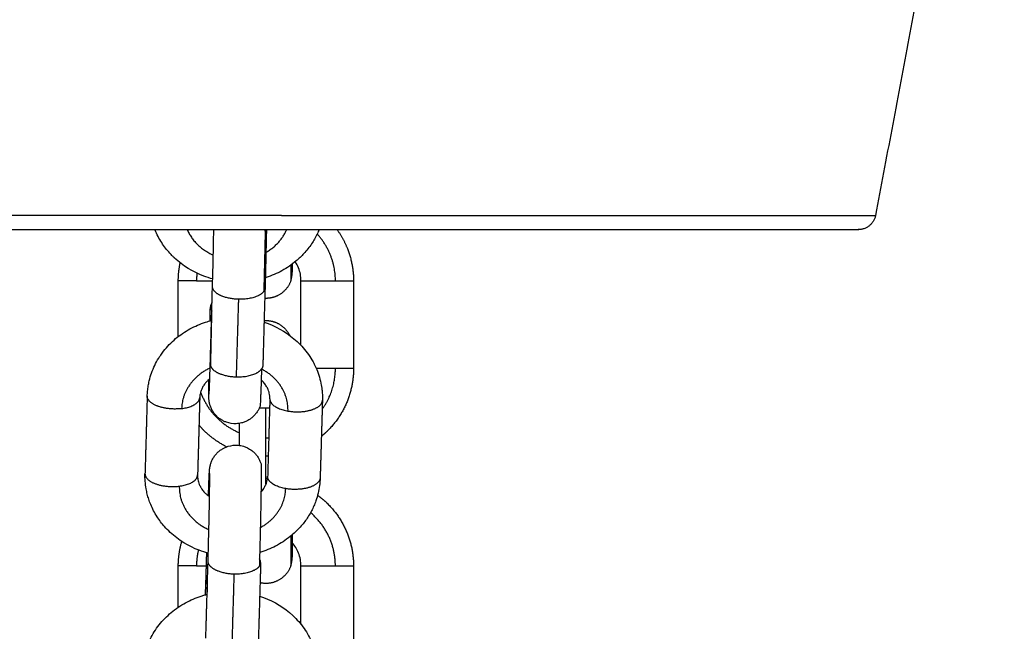
# Model space of a CAD drawing. Units: millimetres. Extents: x 101.3 to 113.2, y 1463 to 1475.7.
# Drawn here: x 111.7 to 111.9, y 1471.3 to 1471.3 of the extents above; entities that cross this region are included whole.
import ezdxf

# ---------------------------------------------------------------- set-up
doc = ezdxf.new("R2010")
doc.units = ezdxf.units.MM

# ---------------------------------------------------------------- blocks, each defined once
blk = doc.blocks.new('g405 opsi 2')
for points, degree in [([(16.11465, 3.22072), (16.10731, 3.18153), (16.09996, 3.14235)], 2), ([(16.02038, 3.12853), (16.02038, 3.1317), (16.02038, 3.13487)], 2), ([(16.02403, 3.1254), (16.02416, 3.12983), (16.02428, 3.13425)], 2), ([(16.03028, 3.13408), (16.03015, 3.12965), (16.03003, 3.12523)], 2), ([(16.03438, 3.12752), (16.03438, 3.1312), (16.03438, 3.13487)], 2), ([(16.04038, 3.13487), (16.04038, 3.12987), (16.04038, 3.12487)], 2), ([(16.024, 3.13031), (16.02402, 3.13087), (16.02403, 3.1314), (16.02405, 3.13191)], 3), ([(16.02702, 3.12392), (16.02715, 3.12835), (16.02728, 3.13277)], 2), ([(16.01683, 3.12172), (16.01671, 3.1173), (16.01658, 3.11287)], 2), ([(16.02283, 3.12158), (16.02271, 3.11716), (16.02258, 3.11273)], 2), ([(16.02283, 3.12156), (16.02271, 3.11714), (16.02258, 3.11271)], 2), ([(16.03083, 3.1214), (16.0307, 3.11697), (16.03058, 3.11255)], 2), ([(16.03683, 3.12126), (16.0367, 3.11683), (16.03657, 3.11241)], 2), ([(16.03683, 3.12124), (16.0367, 3.11681), (16.03657, 3.11239)], 2), ([(16.03038, 3.11166), (16.03038, 3.11601), (16.03038, 3.12035)], 2), ([(16.02738, 3.11609), (16.02738, 3.11735), (16.02738, 3.11861)], 2), ([(16.02354, 3.1007), (16.02359, 3.10228), (16.02363, 3.10385)], 2), ([(16.02352, 3.0941), (16.02365, 3.09851), (16.02378, 3.10291)], 2), ([(16.02978, 3.10274), (16.02965, 3.09833), (16.02952, 3.09392)], 2), ([(16.02038, 3.09765), (16.02038, 3.1), (16.02038, 3.10235)], 2), ([(16.03438, 3.09569), (16.03438, 3.09902), (16.03438, 3.10235)], 2), ([(16.04038, 3.10235), (16.04038, 3.09735), (16.04038, 3.09235)], 2), ([(16.02349, 3.09906), (16.02351, 3.09963), (16.02352, 3.10018), (16.02354, 3.1007)], 3), ([(16.02651, 3.09259), (16.02664, 3.097), (16.02677, 3.10141)], 2)]:
    blk.add_open_spline(points, degree=degree)
for points, weights in [([(16.03215, 3.14235), (15.96435, 3.14235), (15.96435, 3.14235)], [1, 0.707106781187, 1]), ([(16.03215, 3.14235), (16.09996, 3.14235), (16.09996, 3.14235)], [1, 0.707106781187, 1]), ([(16.09996, 3.14235), (16.09965, 3.14072), (16.09799, 3.14072)], [0.935243516216, 0.744176784687, 1]), ([(15.96631, 3.14072), (15.96631, 3.14072), (16.03215, 3.14072)], [1, 0.707106781187, 1]), ([(16.0214, 3.14072), (16.02225, 3.13875), (16.02437, 3.13781)], [0.887695179984, 0.823410149934, 0.880166376428]), ([(16.02445, 3.14031), (16.02444, 3.14032), (16.02443, 3.14034)], [1, 0.997245348842, 0.994629937267]), ([(16.0303, 3.14072), (16.03023, 3.13715), (16.03013, 3.13367)], [0.857556970923, 0.829339535783, 1]), ([(16.03029, 3.14053), (16.0303, 3.14056), (16.0303, 3.14059)], [0.947993450816, 0.949027457458, 0.950490816994]), ([(16.0303, 3.14059), (16.0303, 3.14062), (16.0303, 3.14066)], [0.950490816994, 0.952293977952, 0.95474903939]), ([(16.03038, 3.13812), (16.03204, 3.13907), (16.03275, 3.14072)], [0.860853782682, 0.835643567076, 0.897491000313]), ([(16.03215, 3.14072), (16.09799, 3.14072), (16.09799, 3.14072)], [1, 0.707106781187, 1]), ([(16.03831, 3.13487), (16.03831, 3.13795), (16.03623, 3.14023)], [1, 0.861321664037, 0.85396545935]), ([(16.02038, 3.13487), (16.02038, 3.13591), (16.0206, 3.13693)], [0.902750339225, 0.865535349312, 0.838796198749]), ([(16.03324, 3.13668), (16.03324, 3.13495), (16.03324, 3.13495)], [0.856202015893, 0.873248115642, 1]), ([(16.02251, 3.13575), (16.02246, 3.13531), (16.02246, 3.13487)], [0.9585279512, 0.977541972627, 1]), ([(16.03324, 3.13495), (16.03338, 3.1354), (16.03338, 3.13587)], [1, 0.938434461528, 0.902750816415]), ([(16.02246, 3.13487), (16.02038, 3.13487), (16.02038, 3.13487)], [1, 0.809016994375, 1]), ([(16.02246, 3.13487), (16.02338, 3.13487), (16.0243, 3.13487)], [1, 0.928072506674, 0.951078480835]), ([(16.03013, 3.13367), (16.03027, 3.13387), (16.03028, 3.13408)], [1, 0.964747875956, 0.952299176435]), ([(16.03831, 3.13487), (16.04038, 3.13487), (16.04038, 3.13487)], [1, 0.809016994375, 1]), ([(16.03013, 3.13367), (16.02946, 3.13272), (16.02728, 3.13277)], [1, 0.809016994375, 1]), ([(16.02423, 3.13237), (16.02405, 3.13215), (16.02405, 3.13191)], [0.954298820101, 0.938879945067, 0.950490816994]), ([(16.02405, 3.13191), (16.02404, 3.13168), (16.02419, 3.13146)], [0.950490816994, 0.961989786051, 1]), ([(16.02419, 3.13146), (16.0241, 3.12823), (16.02405, 3.12521)], [1, 0.80052910112, 0.872752027458]), ([(16.03003, 3.12523), (16.03002, 3.12502), (16.02988, 3.12482)], [0.952299176435, 0.964747875956, 1]), ([(16.02401, 3.12493), (16.02085, 3.12346), (16.02076, 3.1203)], [0.870270588646, 0.804074334686, 1]), ([(16.02702, 3.12392), (16.0292, 3.12387), (16.02988, 3.12482)], [1, 0.809016994375, 1]), ([(16.02988, 3.12482), (16.02976, 3.12073), (16.02971, 3.12058)], [1, 0.805700478367, 0.869189814119]), ([(16.0329, 3.12002), (16.03299, 3.12321), (16.02988, 3.12481)], [1, 0.802855086022, 0.871104620334]), ([(16.03831, 3.12487), (16.0372, 3.12487), (16.03613, 3.12487)], [1, 0.914220311939, 0.963460721715]), ([(16.0368, 3.12022), (16.03831, 3.1223), (16.03831, 3.12487)], [0.858865391514, 0.881444688951, 1]), ([(16.04038, 3.12487), (16.04038, 3.12487), (16.03831, 3.12487)], [1, 0.809016994374, 1]), ([(16.01683, 3.12172), (16.01683, 3.12173), (16.01684, 3.12174)], [1, 0.998042035911, 0.996124218046]), ([(16.02293, 3.12218), (16.02412, 3.11887), (16.02738, 3.11754)], [0.896019560738, 0.815229961904, 0.888138218506]), ([(16.02076, 3.1203), (16.0228, 3.12056), (16.02283, 3.12156)], [1, 0.810974958464, 0.996124218046]), ([(16.02283, 3.12156), (16.02283, 3.12157), (16.02283, 3.12158)], [0.996124218046, 0.99804203591, 1]), ([(16.03083, 3.12141), (16.03083, 3.1214), (16.03083, 3.1214)], [0.995053085082, 0.997505293985, 1]), ([(16.03083, 3.1214), (16.03083, 3.12038), (16.0329, 3.12002)], [1, 0.809016994375, 1]), ([(16.03683, 3.12124), (16.03683, 3.12125), (16.03683, 3.12126)], [0.997143538608, 0.998552546864, 1]), ([(16.03038, 3.12035), (16.02999, 3.12035), (16.02962, 3.12035)], [1, 0.969667090833, 0.956217492739]), ([(16.0308, 3.12035), (16.03059, 3.12035), (16.03038, 3.12035)], [0.960820918501, 0.977838966559, 1]), ([(16.03038, 3.11695), (16.03054, 3.11695), (16.0307, 3.11695)], [0.999999942514, 0.991741428993, 0.98394863518]), ([(16.03064, 3.11488), (16.03051, 3.11487), (16.03038, 3.11487)], [0.893297677733, 0.897936351381, 0.902750315711]), ([(16.01658, 3.1129), (16.01658, 3.11289), (16.01658, 3.11289)], [0.992343133441, 0.994213756324, 0.996124218046]), ([(16.01658, 3.11289), (16.01658, 3.11288), (16.01658, 3.11287)], [0.996124218046, 0.998042035911, 1]), ([(16.0205, 3.11145), (16.02255, 3.11171), (16.02258, 3.11271)], [1, 0.810974958464, 0.996124218046]), ([(16.02258, 3.11271), (16.02258, 3.11272), (16.02258, 3.11273)], [0.996124218046, 0.99804203591, 1]), ([(16.03038, 3.11235), (16.03047, 3.11235), (16.03056, 3.11235)], [0.902750339225, 0.89945818658, 0.896248014885]), ([(16.03058, 3.11256), (16.03058, 3.11257), (16.03058, 3.11258)], [0.995053085082, 0.99261290296, 0.990214802122]), ([(16.03058, 3.11255), (16.03058, 3.11255), (16.03058, 3.11256)], [1, 0.997505293985, 0.995053085082]), ([(16.03264, 3.11117), (16.03057, 3.11153), (16.03058, 3.11255)], [1, 0.809016994375, 1]), ([(16.03657, 3.11241), (16.03657, 3.1124), (16.03657, 3.11239)], [1, 0.998552546864, 0.997143538608]), ([(16.0205, 3.11145), (16.0204, 3.10803), (16.02387, 3.1065)], [1, 0.791088295565, 0.880197149111]), ([(16.02974, 3.10672), (16.03256, 3.10825), (16.03264, 3.11117)], [0.863143560415, 0.81607742691, 1]), ([(16.03831, 3.10235), (16.03831, 3.10605), (16.03547, 3.10843)], [1, 0.837939444688, 0.855218129079]), ([(16.02038, 3.10235), (16.02038, 3.10377), (16.02078, 3.10514)], [0.902750339225, 0.852485897493, 0.821332074367]), ([(16.03324, 3.10577), (16.03324, 3.10242), (16.03324, 3.10242)], [0.859690563541, 0.823573928132, 1]), ([(16.02267, 3.10417), (16.02246, 3.10327), (16.02246, 3.10235)], [0.922454830669, 0.954004285474, 1]), ([(16.02963, 3.10232), (16.02977, 3.10252), (16.02978, 3.10274)], [1, 0.964786720615, 0.95232663881]), ([(16.02978, 3.10274), (16.02978, 3.10295), (16.02965, 3.10316)], [0.95232663881, 0.94015386805, 0.949697082519]), ([(16.03324, 3.10242), (16.03338, 3.10288), (16.03338, 3.10335)], [1, 0.938434049875, 0.902750339224]), ([(16.02246, 3.10235), (16.02038, 3.10235), (16.02038, 3.10235)], [1, 0.809016994375, 1]), ([(16.02246, 3.10235), (16.02301, 3.10235), (16.02359, 3.10235)], [1, 0.955635723976, 0.947387169053]), ([(16.02963, 3.10232), (16.02895, 3.10136), (16.02677, 3.10141)], [1, 0.809016994375, 1]), ([(16.03831, 3.10235), (16.04038, 3.10235), (16.04038, 3.10235)], [1, 0.809016994375, 1]), ([(16.02354, 3.1007), (16.02353, 3.10047), (16.02368, 3.10024)], [0.950467387018, 0.961951016193, 1]), ([(16.02368, 3.10024), (16.02367, 3.0997), (16.02365, 3.0991)], [1, 0.959420601472, 0.930085489114]), ([(16.02368, 3.10024), (16.02369, 3.10023), (16.0237, 3.10022)], [1, 0.997489437113, 0.995044879325])]:
    blk.add_rational_spline(points, weights, degree=2)
for points, knots in [([(16.02431, 3.13509), (16.02396, 3.13518), (16.02361, 3.13529), (16.02328, 3.13542), (16.02204, 3.13589), (16.02091, 3.13659), (16.01996, 3.13748), (16.01988, 3.13755), (16.0198, 3.13763), (16.01961, 3.13781), (16.01951, 3.13792), (16.01941, 3.13803), (16.01907, 3.13841), (16.01876, 3.13881), (16.01819, 3.13969), (16.01794, 3.14017), (16.01773, 3.14067), (16.01773, 3.14068), (16.01772, 3.1407), (16.01771, 3.14072)], [18.092796, 18.092796, 18.092796, 18.092796, 19.182376, 19.182376, 19.182376, 23.208801, 23.208801, 23.208801, 23.549948, 23.549948, 24.005097, 24.005097, 24.005097, 25.598738, 25.598738, 27.283797, 27.283797, 27.283797, 27.343234, 27.343234, 27.343234, 27.343234]), ([(16.02428, 3.13425), (16.0243, 3.13503), (16.02433, 3.13587), (16.02437, 3.13769), (16.02439, 3.13865), (16.02441, 3.13956), (16.02442, 3.13996), (16.02443, 3.14035), (16.02443, 3.14072)], [0, 0, 0, 0, 2.642904, 2.642904, 5.507584, 5.507584, 5.507584, 6.771044, 6.771044, 6.771044, 6.771044]), ([(16.03043, 3.14072), (16.03043, 3.14031), (16.03042, 3.13988), (16.03041, 3.13944), (16.03039, 3.13852), (16.03037, 3.13756), (16.03033, 3.13572), (16.0303, 3.13486), (16.03028, 3.13408)], [7.737969, 7.737969, 7.737969, 7.737969, 9.133019, 9.133019, 9.133019, 12.023879, 12.023879, 14.692152, 14.692152, 14.692152, 14.692152]), ([(16.03645, 3.14072), (16.03642, 3.14065), (16.03639, 3.14058), (16.03632, 3.14041), (16.03627, 3.14031), (16.03623, 3.14022), (16.03604, 3.13983), (16.03583, 3.13946), (16.03533, 3.13871), (16.03503, 3.13834), (16.03471, 3.13799), (16.03444, 3.13769), (16.03415, 3.13741), (16.03384, 3.13715), (16.03334, 3.13672), (16.03279, 3.13635), (16.03164, 3.13572), (16.03104, 3.13546), (16.03042, 3.13526), (16.03038, 3.13525), (16.03035, 3.13523), (16.03031, 3.13522)], [3.233561, 3.233561, 3.233561, 3.233561, 3.474702, 3.474702, 3.805996, 3.805996, 3.805996, 5.148631, 5.148631, 6.625557, 6.625557, 6.625557, 7.872247, 7.872247, 7.872247, 9.900628, 9.900628, 11.871924, 11.871924, 11.871924, 11.98646, 11.98646, 11.98646, 11.98646]), ([(16.03338, 3.13679), (16.03338, 3.13663), (16.03338, 3.13648), (16.03338, 3.1362), (16.03338, 3.13607), (16.03338, 3.13596), (16.03338, 3.13594), (16.03338, 3.13591), (16.03338, 3.13589), (16.03338, 3.13588), (16.03338, 3.13588), (16.03338, 3.13587), (16.03338, 3.13587), (16.03338, 3.13587), (16.03338, 3.13587), (16.03338, 3.13587), (16.03338, 3.13587), (16.03338, 3.13587), (16.03338, 3.13587), (16.03338, 3.13587)], [7.433372, 7.433372, 7.433372, 7.433372, 8.422916, 8.422916, 9.790644, 9.790644, 10.229486, 10.229486, 10.659087, 10.659087, 10.869012, 10.869012, 10.973972, 10.973972, 11.026454, 11.026454, 11.052695, 11.052695, 11.053227, 11.053227, 11.053227, 11.053227]), ([(16.03438, 3.13487), (16.03438, 3.13538), (16.03429, 3.13588), (16.034, 3.1366), (16.03388, 3.13684), (16.03373, 3.13706)], [0, 0, 0, 0, 1.517477, 1.517477, 2.32984, 2.32984, 2.32984, 2.32984]), ([(16.01684, 3.12174), (16.01684, 3.12193), (16.01685, 3.12212), (16.01688, 3.1224), (16.01689, 3.1225), (16.01692, 3.12269), (16.01693, 3.12279), (16.01696, 3.12299), (16.01698, 3.12308), (16.01702, 3.12328), (16.01704, 3.12338), (16.01721, 3.12407), (16.01742, 3.12466), (16.01769, 3.12522), (16.01783, 3.12551), (16.01798, 3.12579), (16.01822, 3.12618), (16.0183, 3.12629), (16.01848, 3.12656), (16.01859, 3.12671), (16.01911, 3.12738), (16.01957, 3.12785), (16.02008, 3.12828), (16.02058, 3.1287), (16.02113, 3.12908), (16.02228, 3.12971), (16.02288, 3.12996), (16.0235, 3.13016), (16.02372, 3.13023), (16.02394, 3.1303), (16.02417, 3.13036)], [0, 0, 0, 0, 0.603945, 0.603945, 0.91106, 0.91106, 1.221454, 1.221454, 1.534997, 1.534997, 1.851564, 1.851564, 3.807578, 3.807578, 3.807578, 4.812098, 4.812098, 5.237785, 5.237785, 5.828089, 5.828089, 7.873877, 7.873877, 7.873877, 9.900877, 9.900877, 11.8704, 11.8704, 11.8704, 12.575539, 12.575539, 12.575539, 12.575539]), ([(16.03017, 3.13016), (16.03032, 3.13011), (16.03048, 3.13005), (16.03063, 3.13), (16.03187, 3.12953), (16.033, 3.12883), (16.03395, 3.12795), (16.03444, 3.1275), (16.03487, 3.127), (16.03543, 3.12619), (16.0356, 3.12592), (16.03586, 3.12545), (16.03595, 3.12527), (16.03609, 3.12497), (16.03613, 3.12487), (16.03618, 3.12477), (16.03641, 3.12419), (16.03659, 3.1236), (16.03672, 3.12286), (16.03674, 3.12273), (16.03678, 3.12244), (16.0368, 3.12227), (16.03683, 3.12182), (16.03684, 3.12153), (16.03683, 3.12124)], [18.673103, 18.673103, 18.673103, 18.673103, 19.17094, 19.17094, 19.17094, 23.194427, 23.194427, 23.194427, 25.244955, 25.244955, 26.263096, 26.263096, 26.911782, 26.911782, 27.269275, 27.269275, 27.269275, 29.228141, 29.228141, 29.632261, 29.632261, 30.169487, 30.169487, 31.080773, 31.080773, 31.080773, 31.080773]), ([(16.0239, 3.12193), (16.0239, 3.12193), (16.0239, 3.12193), (16.0239, 3.12194), (16.0239, 3.12195), (16.0239, 3.12199), (16.02391, 3.12202), (16.02391, 3.12206), (16.02391, 3.1221), (16.02391, 3.12215), (16.02392, 3.1223), (16.02393, 3.12243), (16.02394, 3.1228), (16.02395, 3.12307), (16.02397, 3.12347), (16.02397, 3.12357), (16.02398, 3.12388), (16.02399, 3.1241), (16.02401, 3.12467), (16.02402, 3.12503), (16.02403, 3.1254)], [1.261282, 1.261282, 1.261282, 1.261282, 1.481419, 1.481419, 1.718677, 1.718677, 2.193565, 2.193565, 2.193565, 2.670329, 2.670329, 3.62179, 3.62179, 5.027065, 5.027065, 5.484684, 5.484684, 6.378456, 6.378456, 7.654141, 7.654141, 7.654141, 7.654141]), ([(16.02398, 3.12372), (16.02396, 3.12371), (16.02395, 3.1237), (16.02394, 3.12369), (16.02386, 3.12362), (16.02378, 3.12355), (16.02361, 3.12337), (16.02352, 3.12327), (16.02339, 3.12311), (16.02335, 3.12305), (16.02322, 3.12287), (16.02315, 3.12274), (16.02307, 3.12256), (16.02304, 3.1225), (16.02297, 3.12232), (16.02293, 3.1222), (16.02288, 3.122), (16.02287, 3.12192), (16.02284, 3.12175), (16.02284, 3.12166), (16.02283, 3.12156)], [10.129731, 10.129731, 10.129731, 10.129731, 10.183174, 10.183174, 10.183174, 10.56259, 10.56259, 11.070321, 11.070321, 11.362493, 11.362493, 11.93835, 11.93835, 12.220658, 12.220658, 12.771668, 12.771668, 13.141058, 13.141058, 13.55821, 13.55821, 13.55821, 13.55821]), ([(16.02971, 3.12058), (16.02969, 3.12053), (16.02967, 3.12047), (16.02962, 3.12036), (16.02959, 3.1203), (16.02954, 3.12019), (16.02951, 3.12014), (16.02945, 3.12003), (16.02941, 3.11997), (16.02934, 3.11986), (16.0293, 3.11981), (16.02923, 3.11971), (16.02918, 3.11966), (16.02905, 3.11951), (16.02896, 3.11941), (16.02881, 3.11928), (16.02875, 3.11923), (16.02854, 3.11907), (16.02836, 3.11896), (16.02817, 3.11887), (16.02811, 3.11884), (16.02805, 3.11881), (16.02786, 3.11873), (16.02773, 3.11869), (16.0274, 3.11861), (16.02719, 3.11858), (16.02661, 3.11856), (16.02624, 3.11861), (16.02588, 3.11874), (16.02577, 3.11878), (16.02565, 3.11883), (16.02549, 3.11891), (16.02544, 3.11894), (16.02527, 3.11903), (16.02516, 3.1191), (16.02501, 3.11922), (16.02496, 3.11926), (16.02481, 3.11939), (16.02471, 3.11949), (16.02458, 3.11964), (16.02453, 3.11969), (16.02445, 3.1198), (16.02441, 3.11986), (16.02433, 3.11997), (16.0243, 3.12003), (16.02423, 3.12015), (16.0242, 3.12021), (16.02417, 3.12027), (16.02414, 3.12034), (16.02411, 3.1204), (16.02406, 3.12053), (16.02404, 3.12059), (16.024, 3.12069), (16.02399, 3.12073), (16.02397, 3.12079), (16.02397, 3.12083), (16.02396, 3.12086), (16.02396, 3.12086), (16.02394, 3.12093), (16.02393, 3.121), (16.02391, 3.1211), (16.0239, 3.12114), (16.02389, 3.12122), (16.02389, 3.12125), (16.02388, 3.12132), (16.02388, 3.12135), (16.02387, 3.12142), (16.02387, 3.12145), (16.02387, 3.12151), (16.02387, 3.12153), (16.02387, 3.12156), (16.02387, 3.12156), (16.02386, 3.12158), (16.02386, 3.12161), (16.02386, 3.12166), (16.02386, 3.12168), (16.02386, 3.12175), (16.02386, 3.1218), (16.02386, 3.1219), (16.02386, 3.12195), (16.02386, 3.12212), (16.02386, 3.12224), (16.02386, 3.12238), (16.02386, 3.12259), (16.02386, 3.12283), (16.02386, 3.12326), (16.02387, 3.12344), (16.02387, 3.12363)], [0, 0, 0, 0, 0.184522, 0.184522, 0.370662, 0.370662, 0.559666, 0.559666, 0.751756, 0.751756, 0.946874, 0.946874, 1.144832, 1.144832, 1.548177, 1.548177, 1.752727, 1.752727, 2.373927, 2.373927, 2.373927, 2.581694, 2.581694, 2.995336, 2.995336, 3.603534, 3.603534, 4.739891, 4.739891, 4.739891, 5.102369, 5.102369, 5.289604, 5.289604, 5.675049, 5.675049, 5.87257, 5.87257, 6.275703, 6.275703, 6.480455, 6.480455, 6.686857, 6.686857, 6.894559, 6.894559, 7.103287, 7.103287, 7.103287, 7.312843, 7.312843, 7.523888, 7.523888, 7.631927, 7.631927, 7.739971, 7.739971, 7.748299, 7.748299, 7.971942, 7.971942, 8.120491, 8.120491, 8.268979, 8.268979, 8.467098, 8.467098, 8.704574, 8.704574, 8.941073, 8.941073, 8.950666, 8.950666, 9.183639, 9.183639, 9.416621, 9.416621, 9.875432, 9.875432, 10.319508, 10.319508, 11.17636, 11.17636, 11.17636, 12.467687, 12.467687, 13.258609, 13.258609, 13.258609, 13.258609]), ([(16.03083, 3.12141), (16.03083, 3.12153), (16.03083, 3.12164), (16.03081, 3.12181), (16.0308, 3.12187), (16.03078, 3.12201), (16.03076, 3.1221), (16.03071, 3.12228), (16.03067, 3.12237), (16.03058, 3.1226), (16.03052, 3.12272), (16.03041, 3.1229), (16.03037, 3.12297), (16.03024, 3.12315), (16.03014, 3.12327), (16.02998, 3.12345), (16.02992, 3.1235), (16.02986, 3.12356), (16.02985, 3.12357), (16.02985, 3.12357), (16.02984, 3.12358)], [0, 0, 0, 0, 0.518535, 0.518535, 0.786492, 0.786492, 1.175394, 1.175394, 1.61995, 1.61995, 2.195601, 2.195601, 2.487771, 2.487771, 3.078287, 3.078287, 3.374999, 3.374999, 3.374999, 3.407734, 3.407734, 3.407734, 3.407734]), ([(16.02382, 3.11033), (16.02383, 3.11042), (16.02383, 3.11051), (16.02384, 3.11083), (16.02385, 3.11105), (16.02386, 3.11137), (16.02386, 3.11148), (16.02388, 3.11189), (16.02389, 3.11216), (16.0239, 3.11256), (16.02391, 3.1127), (16.02392, 3.11289), (16.02392, 3.11295), (16.02393, 3.113), (16.02393, 3.11306), (16.02393, 3.11311), (16.02394, 3.11318), (16.02394, 3.1132), (16.02394, 3.11324), (16.02394, 3.11325), (16.02395, 3.11329), (16.02395, 3.1133), (16.02395, 3.11335), (16.02396, 3.11338), (16.02396, 3.11343), (16.02396, 3.11345), (16.02397, 3.11349), (16.02397, 3.11351), (16.02398, 3.11354), (16.02398, 3.11355), (16.02398, 3.11358), (16.02399, 3.11362), (16.024, 3.11369), (16.02401, 3.11373), (16.02403, 3.1138), (16.02403, 3.11383), (16.02405, 3.1139), (16.02406, 3.11394), (16.02408, 3.114), (16.02409, 3.11404), (16.02411, 3.1141), (16.02412, 3.11414), (16.02416, 3.11423), (16.02419, 3.1143), (16.02424, 3.11442), (16.02428, 3.11449), (16.02431, 3.11455), (16.02434, 3.11461), (16.02438, 3.11467), (16.02445, 3.11478), (16.02449, 3.11484), (16.02457, 3.11495), (16.02461, 3.11501), (16.0247, 3.11511), (16.02475, 3.11516), (16.02489, 3.11531), (16.02499, 3.1154), (16.02514, 3.11552), (16.0252, 3.11556), (16.02536, 3.11567), (16.02547, 3.11574), (16.02564, 3.11582), (16.02569, 3.11585), (16.02586, 3.11592), (16.02597, 3.11596), (16.02609, 3.116), (16.02645, 3.11611), (16.02683, 3.11615), (16.02741, 3.1161), (16.02761, 3.11606), (16.02794, 3.11596), (16.02806, 3.11591), (16.02825, 3.11583), (16.02831, 3.1158), (16.02838, 3.11576), (16.02856, 3.11567), (16.02873, 3.11555), (16.02894, 3.11537), (16.02899, 3.11533), (16.02913, 3.11519), (16.02922, 3.11509), (16.02935, 3.11493), (16.02939, 3.11488), (16.02946, 3.11477), (16.0295, 3.11471), (16.02956, 3.1146), (16.02959, 3.11455), (16.02965, 3.11444), (16.02968, 3.11438), (16.02973, 3.11426), (16.02975, 3.11421), (16.02979, 3.11409), (16.02981, 3.11404), (16.02983, 3.11398)], [0.963367, 0.963367, 0.963367, 0.963367, 1.285852, 1.285852, 2.187934, 2.187934, 2.650352, 2.650352, 4.078901, 4.078901, 5.055873, 5.055873, 5.548678, 5.548678, 5.548678, 6.050392, 6.050392, 6.231582, 6.231582, 6.412773, 6.412773, 6.547929, 6.547929, 6.806641, 6.806641, 6.937753, 6.937753, 7.069157, 7.069157, 7.100966, 7.100966, 7.251312, 7.251312, 7.401776, 7.401776, 7.51829, 7.51829, 7.634599, 7.634599, 7.742764, 7.742764, 7.850919, 7.850919, 8.061931, 8.061931, 8.271343, 8.271343, 8.271343, 8.480149, 8.480149, 8.687905, 8.687905, 8.894346, 8.894346, 9.099126, 9.099126, 9.502298, 9.502298, 9.699833, 9.699833, 10.085301, 10.085301, 10.272545, 10.272545, 10.635038, 10.635038, 10.635038, 11.771433, 11.771433, 12.37965, 12.37965, 12.793307, 12.793307, 13.001083, 13.001083, 13.001083, 13.622455, 13.622455, 13.827067, 13.827067, 14.230547, 14.230547, 14.428567, 14.428567, 14.623749, 14.623749, 14.81592, 14.81592, 15.005035, 15.005035, 15.191343, 15.191343, 15.375785, 15.375785, 15.375785, 15.375785]), ([(16.0238, 3.1038), (16.02345, 3.10389), (16.02311, 3.104), (16.02278, 3.10413), (16.02154, 3.1046), (16.02041, 3.10529), (16.01946, 3.10618), (16.01923, 3.10639), (16.01902, 3.1066), (16.01882, 3.10683), (16.0185, 3.10719), (16.01822, 3.10757), (16.01768, 3.10841), (16.01743, 3.10888), (16.01723, 3.10936), (16.01719, 3.10946), (16.01715, 3.10956), (16.01704, 3.10985), (16.01698, 3.11005), (16.01689, 3.11035), (16.01686, 3.11045), (16.01679, 3.11074), (16.01675, 3.11094), (16.01661, 3.11172), (16.01656, 3.1123), (16.01658, 3.11289)], [18.084469, 18.084469, 18.084469, 18.084469, 19.172111, 19.172111, 19.172111, 23.195599, 23.195599, 23.195599, 24.138132, 24.138132, 24.138132, 25.620281, 25.620281, 27.269912, 27.269912, 27.269912, 27.601845, 27.601845, 28.259361, 28.259361, 28.584503, 28.584503, 29.226807, 29.226807, 31.080763, 31.080763, 31.080763, 31.080763]), ([(16.02258, 3.11271), (16.02257, 3.11254), (16.02259, 3.11237), (16.02263, 3.11211), (16.02265, 3.11202), (16.02271, 3.11184), (16.02274, 3.11175), (16.0228, 3.11159), (16.02283, 3.11153), (16.02289, 3.11141), (16.02293, 3.11135), (16.02298, 3.11126), (16.023, 3.11123), (16.0231, 3.11107), (16.0232, 3.11093), (16.02331, 3.11081), (16.02339, 3.11072), (16.02346, 3.11064), (16.02355, 3.11057), (16.02362, 3.1105), (16.02369, 3.11044), (16.02383, 3.11033), (16.02389, 3.11029), (16.02394, 3.11024)], [0, 0, 0, 0, 0.786168, 0.786168, 1.190195, 1.190195, 1.619827, 1.619827, 1.90601, 1.90601, 2.195476, 2.195476, 2.32586, 2.32586, 2.965952, 2.965952, 2.965952, 3.375317, 3.375317, 3.375317, 3.724711, 3.724711, 3.970402, 3.970402, 3.970402, 3.970402]), ([(16.02378, 3.10291), (16.0238, 3.10368), (16.02382, 3.10453), (16.02387, 3.10635), (16.02389, 3.1073), (16.02391, 3.10821), (16.02392, 3.10867), (16.02393, 3.10912), (16.02394, 3.10995), (16.02395, 3.11033), (16.02396, 3.11103), (16.02396, 3.11134), (16.02397, 3.11188), (16.02397, 3.11211), (16.02397, 3.11231), (16.02397, 3.11243), (16.02397, 3.11254), (16.02397, 3.11268), (16.02397, 3.11272), (16.02397, 3.1128), (16.02397, 3.11283), (16.02396, 3.11288), (16.02396, 3.1129), (16.02396, 3.1129), (16.02396, 3.1129), (16.02396, 3.1129)], [0, 0, 0, 0, 2.642563, 2.642563, 5.506947, 5.506947, 5.506947, 6.950439, 6.950439, 8.360423, 8.360423, 9.710102, 9.710102, 10.978464, 10.978464, 10.978464, 11.815646, 11.815646, 12.247191, 12.247191, 12.685233, 12.685233, 13.127231, 13.127231, 13.210103, 13.210103, 13.210103, 13.210103]), ([(16.03657, 3.11239), (16.03656, 3.1118), (16.03648, 3.11122), (16.03627, 3.11036), (16.03619, 3.11006), (16.03601, 3.10958), (16.03594, 3.10938), (16.03581, 3.1091), (16.03577, 3.109), (16.03572, 3.10891), (16.03554, 3.10852), (16.03532, 3.10815), (16.03485, 3.10744), (16.03459, 3.10711), (16.0343, 3.10679), (16.034, 3.10645), (16.03368, 3.10614), (16.03333, 3.10585), (16.03283, 3.10542), (16.03228, 3.10505), (16.03113, 3.10442), (16.03053, 3.10416), (16.02991, 3.10396), (16.02983, 3.10394), (16.02975, 3.10391), (16.02967, 3.10389)], [0, 0, 0, 0, 1.853161, 1.853161, 2.819682, 2.819682, 3.476168, 3.476168, 3.807522, 3.807522, 3.807522, 5.149999, 5.149999, 6.475913, 6.475913, 6.475913, 7.872843, 7.872843, 7.872843, 9.899843, 9.899843, 11.869365, 11.869365, 11.869365, 12.123095, 12.123095, 12.123095, 12.123095]), ([(16.02982, 3.11078), (16.02982, 3.11078), (16.02983, 3.11078), (16.02983, 3.11079), (16.02988, 3.11084), (16.02993, 3.1109), (16.03003, 3.11103), (16.03008, 3.11111), (16.0302, 3.11129), (16.03026, 3.1114), (16.03034, 3.11157), (16.03037, 3.11163), (16.03042, 3.11175), (16.03044, 3.11181), (16.03048, 3.11193), (16.03049, 3.11199), (16.03052, 3.11212), (16.03054, 3.11219), (16.03056, 3.11236), (16.03057, 3.11246), (16.03058, 3.11256)], [10.769215, 10.769215, 10.769215, 10.769215, 10.788107, 10.788107, 10.788107, 11.067873, 11.067873, 11.427217, 11.427217, 11.935834, 11.935834, 12.218111, 12.218111, 12.496019, 12.496019, 12.769118, 12.769118, 13.098551, 13.098551, 13.555491, 13.555491, 13.555491, 13.555491]), ([(16.03338, 3.10589), (16.03338, 3.10572), (16.03338, 3.10556), (16.03338, 3.1054), (16.03338, 3.10529), (16.03338, 3.10518), (16.03338, 3.10507), (16.03338, 3.10497), (16.03338, 3.10487), (16.03338, 3.10477), (16.03338, 3.10468), (16.03338, 3.10458), (16.03338, 3.10449), (16.03338, 3.10441), (16.03338, 3.10433), (16.03338, 3.10425), (16.03338, 3.10417), (16.03338, 3.1041), (16.03338, 3.10403), (16.03338, 3.10397), (16.03338, 3.1039), (16.03338, 3.10384), (16.03338, 3.10379), (16.03338, 3.10374), (16.03338, 3.10369), (16.03338, 3.10365), (16.03338, 3.1036), (16.03338, 3.10356), (16.03338, 3.10353), (16.03338, 3.1035), (16.03338, 3.10347), (16.03338, 3.10345), (16.03338, 3.10342), (16.03338, 3.1034), (16.03338, 3.10339), (16.03338, 3.10338), (16.03338, 3.10336), (16.03338, 3.10336), (16.03338, 3.10336), (16.03338, 3.10335)], [4.865931, 4.865931, 4.865931, 4.865931, 5.533353, 5.533353, 5.533353, 6.533353, 6.533353, 6.533353, 7.533353, 7.533353, 7.533353, 8.533353, 8.533353, 8.533353, 9.533353, 9.533353, 9.533353, 10.533353, 10.533353, 10.533353, 11.533353, 11.533353, 11.533353, 12.533353, 12.533353, 12.533353, 13.533353, 13.533353, 13.533353, 14.533353, 14.533353, 14.533353, 15.533353, 15.533353, 15.533353, 16.533353, 16.533353, 16.533353, 17.533353, 17.533353, 17.533353, 17.533353]), ([(16.03438, 3.10235), (16.03438, 3.10285), (16.03429, 3.10335), (16.03393, 3.10425), (16.03369, 3.10465), (16.03338, 3.105)], [0, 0, 0, 0, 1.517477, 1.517477, 2.910158, 2.910158, 2.910158, 2.910158]), ([(16.01632, 3.09051), (16.01633, 3.0907), (16.01634, 3.09089), (16.01637, 3.09118), (16.01638, 3.09127), (16.01641, 3.09147), (16.01642, 3.09156), (16.01645, 3.09176), (16.01647, 3.09186), (16.01651, 3.09205), (16.01653, 3.09215), (16.0167, 3.09285), (16.01691, 3.09343), (16.01718, 3.09399), (16.01732, 3.09428), (16.01747, 3.09456), (16.01781, 3.0951), (16.018, 3.09537), (16.01861, 3.09614), (16.01907, 3.09661), (16.01958, 3.09704), (16.02008, 3.09746), (16.02063, 3.09783), (16.02178, 3.09846), (16.02237, 3.09871), (16.02299, 3.09891), (16.02313, 3.09896), (16.02326, 3.099), (16.0234, 3.09904), (16.02349, 3.09906), (16.02358, 3.09908), (16.02367, 3.09911)], [0, 0, 0, 0, 0.604225, 0.604225, 0.911478, 0.911478, 1.222002, 1.222002, 1.535666, 1.535666, 1.852346, 1.852346, 3.808826, 3.808826, 3.808826, 4.81319, 4.81319, 5.829159, 5.829159, 7.874545, 7.874545, 7.874545, 9.900134, 9.900134, 11.86785, 11.86785, 11.86785, 12.297128, 12.297128, 12.297128, 12.572291, 12.572291, 12.572291, 12.572291]), ([(16.02966, 3.0989), (16.02982, 3.09885), (16.02997, 3.0988), (16.03012, 3.09874), (16.03136, 3.09828), (16.03249, 3.09759), (16.03344, 3.0967), (16.03392, 3.09625), (16.03436, 3.09576), (16.03492, 3.09495), (16.03509, 3.09468), (16.0354, 3.09411), (16.03554, 3.09382), (16.03566, 3.09353), (16.0359, 3.09296), (16.03608, 3.09236), (16.03624, 3.09146), (16.03628, 3.09116), (16.03631, 3.09077), (16.03631, 3.09068), (16.03632, 3.09039), (16.03632, 3.0902), (16.03632, 3.09001)], [18.668367, 18.668367, 18.668367, 18.668367, 19.158876, 19.158876, 19.158876, 23.179366, 23.179366, 23.179366, 25.22947, 25.22947, 26.247661, 26.247661, 27.253996, 27.253996, 27.253996, 29.213561, 29.213561, 30.155377, 30.155377, 30.462721, 30.462721, 31.066973, 31.066973, 31.066973, 31.066973])]:
    blk.add_open_spline(points, degree=3, knots=knots)
for points, weights, knots in [([(16.0385, 3.14072), (16.03922, 3.13971), (16.03968, 3.13855), (16.04038, 3.13678), (16.04038, 3.13487)], [0.775565027567, 0.783425736562, 0.803596794484, 0.836647976064, 0.902750339225], [25.317155, 25.317155, 25.317155, 27.827212, 27.827212, 31.619161, 31.619161, 31.619161]), ([(16.02728, 3.13277), (16.02575, 3.13281), (16.02485, 3.1334), (16.02427, 3.13379), (16.02428, 3.13425)], [1, 0.891006524188, 1, 0.926258648232, 0.952299176435], [0, 0, 0, 3.057153, 3.057153, 5.12552, 5.12552, 5.12552]), ([(16.03324, 3.13495), (16.03285, 3.13376), (16.03175, 3.1332), (16.03104, 3.13284), (16.03025, 3.13288)], [1, 0.853553390593, 0.853553390593, 0.853553390593, 0.913325161551], [0, 0, 0, 2.485281, 2.485281, 4.073038, 4.073038, 4.073038]), ([(16.03438, 3.13487), (16.03438, 3.13487), (16.03562, 3.13487), (16.03686, 3.13487), (16.03831, 3.13487)], [1, 0.891006524188, 1, 0.891006524188, 1], [3.125572, 3.125572, 3.125572, 4.07606, 4.07606, 5.026548, 5.026548, 5.026548]), ([(16.03017, 3.13034), (16.031, 3.1304), (16.03175, 3.13002), (16.03264, 3.12957), (16.03308, 3.12867)], [0.919374872617, 0.853553390593, 0.853553390593, 0.853553390593, 0.948170644149], [4.744864, 4.744864, 4.744864, 6.411035, 6.411035, 8.408693, 8.408693, 8.408693]), ([(16.02403, 3.1254), (16.02401, 3.12494), (16.0246, 3.12455), (16.02549, 3.12396), (16.02702, 3.12392)], [0.952299176435, 0.926258648233, 1, 0.891006524188, 1], [0.988785, 0.988785, 0.988785, 3.057153, 3.057153, 6.114305, 6.114305, 6.114305]), ([(16.04038, 3.12487), (16.04038, 3.12297), (16.03968, 3.12119), (16.03892, 3.11927), (16.03745, 3.1178), (16.0371, 3.11745), (16.03671, 3.11713)], [0.902750339224, 0.836647976064, 0.803596794484, 0.770545612904, 0.770545612904, 0.770545612904, 0.772495746579], [0, 0, 0, 3.791949, 3.791949, 7.90479, 7.90479, 8.903825, 8.903825, 8.903825]), ([(16.02076, 3.1203), (16.0193, 3.12012), (16.01807, 3.12056), (16.01683, 3.12101), (16.01683, 3.12172)], [1, 0.891006524188, 1, 0.891006524188, 1], [0, 0, 0, 3.057153, 3.057153, 6.114305, 6.114305, 6.114305]), ([(16.0329, 3.12002), (16.03435, 3.11977), (16.03559, 3.12016), (16.03681, 3.12054), (16.03683, 3.12124)], [1, 0.891006524188, 1, 0.892453977325, 0.997143538608], [-1.884956, -1.884956, -1.884956, -0.934467, -0.934467, 0.003398, 0.003398, 0.003398]), ([(16.0259, 3.11593), (16.02446, 3.11666), (16.02331, 3.1178), (16.02301, 3.1181), (16.02274, 3.11842)], [0.790669833692, 0.770545612904, 0.770545612904, 0.770545612904, 0.771918435094], [20.505088, 20.505088, 20.505088, 23.714371, 23.714371, 24.552586, 24.552586, 24.552586]), ([(16.02983, 3.11398), (16.02985, 3.11392), (16.02984, 3.11305), (16.02983, 3.10931), (16.02963, 3.10232)], [0.876930407669, 0.912063944246, 1, 0.707106781187, 1], [2.669989, 2.669989, 2.669989, 3.141593, 3.141593, 4.712389, 4.712389, 4.712389]), ([(16.01658, 3.11287), (16.01658, 3.11216), (16.01781, 3.11171), (16.01905, 3.11127), (16.0205, 3.11145)], [1, 0.891006524188, 1, 0.891006524188, 1], [0, 0, 0, 3.057153, 3.057153, 6.114305, 6.114305, 6.114305]), ([(16.03657, 3.11239), (16.03655, 3.11169), (16.03533, 3.11131), (16.0341, 3.11092), (16.03264, 3.11117)], [0.997143538608, 0.892453977324, 1, 0.891006524188, 1], [-0.003398, -0.003398, -0.003398, 0.934467, 0.934467, 1.884956, 1.884956, 1.884956]), ([(16.03628, 3.11042), (16.03691, 3.10997), (16.03745, 3.10942), (16.03892, 3.10796), (16.03968, 3.10603), (16.04038, 3.10426), (16.04038, 3.10235)], [0.775144927875, 0.770545612904, 0.770545612904, 0.770545612904, 0.803596794484, 0.836647976064, 0.902750339225], [22.180125, 22.180125, 22.180125, 23.714371, 23.714371, 27.827212, 27.827212, 31.619161, 31.619161, 31.619161]), ([(16.02677, 3.10141), (16.02524, 3.10145), (16.02435, 3.10205), (16.02376, 3.10244), (16.02378, 3.10291)], [1, 0.891006524188, 1, 0.926219803573, 0.95232663881], [0, 0, 0, 3.057153, 3.057153, 5.12661, 5.12661, 5.12661]), ([(16.03324, 3.10242), (16.03285, 3.10124), (16.03175, 3.10068), (16.03077, 3.10018), (16.02971, 3.10043)], [1, 0.853553390593, 0.853553390593, 0.853553390593, 0.966830753341], [0, 0, 0, 2.485281, 2.485281, 4.671067, 4.671067, 4.671067]), ([(16.03438, 3.10235), (16.03438, 3.10235), (16.03562, 3.10235), (16.03686, 3.10235), (16.03831, 3.10235)], [1, 0.891006524188, 1, 0.891006524188, 1], [3.125572, 3.125572, 3.125572, 4.07606, 4.07606, 5.026548, 5.026548, 5.026548])]:
    blk.add_rational_spline(points, weights, degree=2, knots=knots)

msp = doc.modelspace()

# ---------------------------------------------------------------- block references
msp.add_blockref('g405 opsi 2', (95.74545, 1468.17508))

doc.saveas('drawing.dxf')
